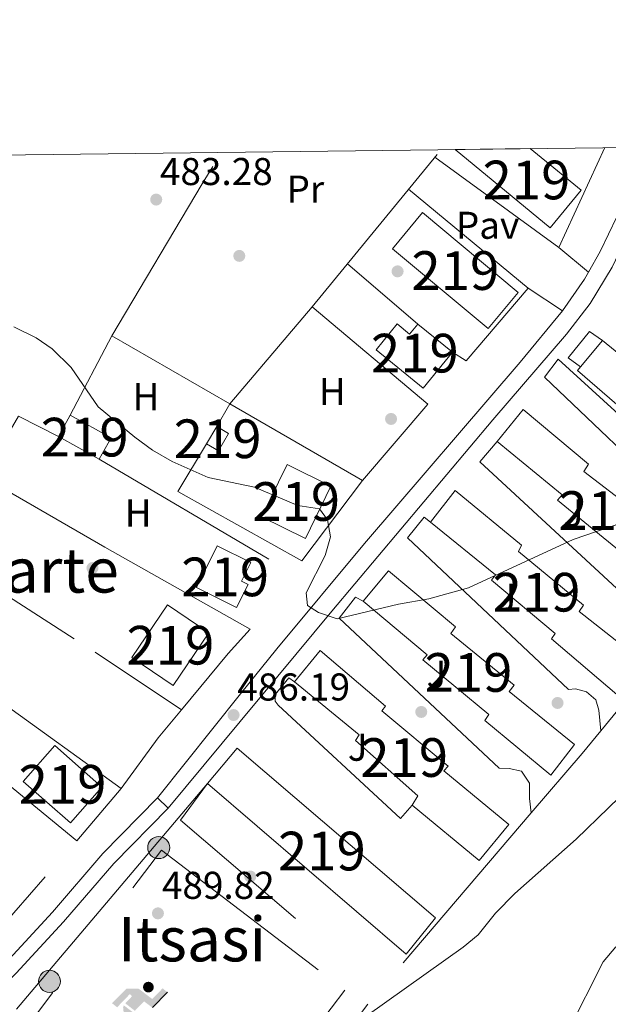
# Model space of a CAD drawing. Extents: x 580024 to 586887, y 747613 to 752322.
# Drawn here: x 584002 to 584154, y 752068 to 752322 of the extents above; entities that cross this region are included whole.
import ezdxf
from ezdxf.enums import TextEntityAlignment as Align

# ---------------------------------------------------------------- set-up
doc = ezdxf.new("R2010")
doc.units = 0
doc.header["$MEASUREMENT"] = 0
for name, pattern in [('DGN Style 2', [84.93034, 50.958204, -33.972136]), ('DGN Style 3', [118.90247600000001, 84.93034, -33.972136]), ('DGN Style 7', [169.86068000000003, 76.437306, -33.972136, 25.479102, -33.972136])]:
    doc.linetypes.add(name, pattern=pattern)
for name, color, linetype in [('Nivel 15', 7, 'Continuous'), ('Nivel 17', 7, 'Continuous'), ('Nivel 19', 7, 'Continuous'), ('Nivel 20', 7, 'Continuous'), ('Nivel 21', 7, 'Continuous'), ('Nivel 25', 7, 'Continuous'), ('Nivel 26', 7, 'Continuous'), ('Nivel 32', 7, 'Continuous'), ('Nivel 37', 7, 'Continuous'), ('Nivel 41', 7, 'Continuous'), ('Nivel 45', 7, 'Continuous'), ('Nivel 48', 7, 'Continuous'), ('Nivel 49', 7, 'Continuous'), ('Nivel 5', 7, 'Continuous'), ('Nivel 52', 7, 'Continuous'), ('Nivel 61', 7, 'Continuous'), ('Nivel 7', 7, 'Continuous')]:
    doc.layers.add(name, color=color, linetype=linetype)
doc.styles.add('Style-arial', font='arial.shx', dxfattribs={"bigfont": 'arialbig.shx'})
doc.styles.add('Style-arialn', font='arialn.shx', dxfattribs={"bigfont": 'arialnbig.shx'})
doc.styles.add('Style-times', font='times.shx', dxfattribs={"bigfont": 'timesbig.shx'})

# ---------------------------------------------------------------- blocks, each defined once
blk = doc.blocks.new('5PATER')
at = {"layer": 'Nivel 7', "linetype": 'Continuous', "lineweight": 0}
h = blk.add_hatch(color=53, dxfattribs=at)
edge = h.paths.add_edge_path()
edge.add_ellipse((0, 0), major_axis=(-1.095731442945027, -1.110710700472634), ratio=0.9994222409660316, start_angle=0, end_angle=360)
blk = doc.blocks.new('5PERFI_1')
at = {"layer": 'Nivel 17', "linetype": 'Continuous', "lineweight": 0}
h = blk.add_hatch(color=7, dxfattribs=at)
edge = h.paths.add_edge_path()
edge.add_arc((0, 0), 1.559999998246487, 315.0000000018422, 675.0000000018422)
blk = doc.blocks.new('5PERFI')
at = {"layer": 'Nivel 17', "color": 7, "linetype": 'Continuous', "lineweight": 0}
blk.add_blockref('5PERFI_1', (0, 0), dxfattribs=at)
blk = doc.blocks.new('5PELE')
at = {"layer": 'Nivel 32', "linetype": 'Continuous', "lineweight": 0}
h = blk.add_hatch(color=9, dxfattribs=at)
edge = h.paths.add_edge_path()
edge.add_arc((-0.0001999998930841684, 0), 2.85, 0, 360)
at = {"layer": 'Nivel 32', "color": 8, "linetype": 'Continuous', "lineweight": 0}
blk.add_circle((-0.0001999998930841684, 0), 2.85, dxfattribs=at)
blk = doc.blocks.new('5IDEP')
at = {"layer": 'Nivel 19', "linetype": 'Continuous', "lineweight": 0, "extrusion": (0, 0, -1)}
blk.add_hatch(color=9, dxfattribs=at).paths.add_polyline_path([(0.534999999916181, -0.5990000001620501), (-1.825000000186265, 1.849999999860302), (-4.003000000026077, 0.2169999999459833), (-7.904000000096858, 4.209999999962747), (-6.633000000147149, 5.209000000031665), (-3.957000000169501, 2.440999999875203), (-0.3730000001378357, 5.162999999942258), (2.667999999830499, 5.162999999942258), (6.434999999823049, 1.351999999955297), (5.117999999783933, 0.3079999999608845), (1.850999999791384, 3.710999999893829), (1.260999999940395, 3.166999999899417), (3.029999999795109, 1.351999999955297)])
at = {"layer": 'Nivel 19', "linetype": 'Continuous', "lineweight": 0}
h = blk.add_hatch(color=9, dxfattribs=at)
edge = h.paths.add_edge_path()
edge.add_arc((2.963934145169333, 5.525030456483364), 1.391416391705219, 180, 540)
for points in [[(-4.86199999996461, -9.442999999970198), (-5.139999999897555, -9.435999999986961), (-5.388999999966472, -9.34499999997206), (-5.584999999962747, -9.189000000013039), (-5.733999999938533, -8.967000000178814), (-5.80599999986589, -8.700000000186265), (-5.783999999985099, -8.427000000141561), (-5.662999999942258, -8.177000000141561), (-3.029999999795109, -4.864999999990687), (-3.574999999953434, 0.3079999999608845), (-3.393999999854714, 0.8070000000298023), (-3.391999999992549, 0.8059999998658895), (-1.939999999944121, -1.96100000012666), (-1.941999999806285, -1.96100000012666), (-1.804999999934807, -3.685000000055879), (-1.804999999934807, -3.685999999986961), (-1.169999999925494, -5.092000000178814), (-1.171999999787658, -5.092000000178814), (-4.437999999849126, -9.221000000135973), (-4.436999999918044, -9.221000000135973), (-4.600999999791384, -9.361000000033528)], [(1.371000000042841, -5.182999999960884), (1.370000000111759, -5.182000000029802), (-1.171999999787658, -5.092000000178814), (-1.169999999925494, -5.092000000178814), (-1.804999999934807, -3.685999999986961), (-1.804999999934807, -3.685000000055879), (0.3270000000484288, -3.729999999981374), (-1.941999999806285, -1.96100000012666), (-1.939999999944121, -1.96100000012666), (-3.391545483986332, 0.805133852628177), (-3.393999999854714, 0.8070000000298023), (-3.391999999992549, 0.8059999998658895), (-3.391545483986332, 0.805133852628177), (2.096000000135973, -3.367000000085682), (2.097000000067055, -3.368000000016764), (2.289000000106171, -3.549000000115484), (2.41800000006333, -3.803000000072643), (2.470000000204891, -4.084999999962747), (2.443000000203028, -4.364000000059605), (2.347000000067055, -4.613000000128523), (2.184000000124797, -4.837999999988824), (1.956000000005588, -5.015000000130385), (1.690000000176951, -5.119000000180677)]]:
    blk.add_hatch(color=9, dxfattribs=at).paths.add_polyline_path(points)
at = {"layer": 'Nivel 19', "color": 9, "linetype": 'Continuous', "lineweight": 0}
blk.add_line((4.003000000026077, 0.2169999999459833), (7.904000000096858, 4.209999999962747), dxfattribs=at)
at = {"layer": 'Nivel 19', "color": 9, "linetype": 'Continuous', "lineweight": 0, "flags": 128}
blk.add_lwpolyline([(7.904000000096858, 4.209999999962747), (4.003000000026077, 0.2169999999459833)], dxfattribs=at)

msp = doc.modelspace()

# ---------------------------------------------------------------- linework, layer by layer
at = {"layer": 'Nivel 15', "color": 1, "linetype": 'Continuous', "lineweight": 13, "extrusion": (0.001895657201018685, 0.00224660636025356, 0.9999956796124864), "elevation": 3290.225570239419, "flags": 128}
msp.add_lwpolyline([(584144.5130216798, 752226.9474957236), (584150.217060718, 752233.7075127834)], dxfattribs=at)
at = {"layer": 'Nivel 15', "color": 1, "linetype": 'Continuous', "lineweight": 13}
for points in [[(584133.5179999999, 752288.8670000001, 490.32), (584146.6410000001, 752278.081, 490.94), (584138.6799999999, 752268.3970000001, 490.58), (584114.068, 752288.6259999999, 490.58)], [(584105.6810000001, 752272.321, 490.88), (584130.4010000001, 752251.6810000001, 491.27), (584122.585, 752242.3200000001, 490.88), (584097.865, 752262.959, 490.88), (584105.6810000001, 752272.321, 490.88)], [(584113.4410000001, 752236.2409999999, 490.01), (584105.838, 752226.913, 489.74), (584093.6270000001, 752236.8659999999, 487.4), (584099.071, 752243.548, 487.28), (584102.328, 752240.902, 490.58), (584104.402, 752243.4890000001, 490.13), (584113.4410000001, 752236.2409999999, 490.01)], [(584152.2010000001, 752239.2010000001, 492.89), (584169.4010000001, 752225.2010000001, 492.83), (584168.2010000001, 752223.841, 493.58), (584185.081, 752210.0009999999, 493.79), (584178.4010000001, 752201.9210000001, 493.52), (584161.2010000001, 752215.6810000001, 493.52)], [(584161.2010000001, 752215.6810000001, 493.52), (584162.2409999999, 752217.2010000001, 493.49), (584145.7209999999, 752231.521, 492.92), (584146.497, 752232.4410000001, 492.916)], [(584011.521, 752214.4010000001, 488.18), (584022.041, 752208.561, 488.39), (584025.1159999999, 752214.101, 488.42), (584014.5959999999, 752219.94, 488.42), (584011.521, 752214.4010000001, 488.18)], [(584124.9610000001, 752213.121, 493.88), (584131.6810000001, 752221.361, 493.97), (584148.601, 752207.281, 494.21), (584147.361, 752205.361, 495.14), (584164.6810000001, 752192.081, 495.92), (584163.361, 752189.7609999999, 496.88), (584179.561, 752176.9610000001, 497.15), (584173.7209999999, 752168.801, 496.64), (584156.601, 752182.6410000001, 495.23), (584157.521, 752184.081, 495.32), (584140.561, 752197.9210000001, 494.51), (584141.7609999999, 752199.361, 494.57), (584124.9610000001, 752213.121, 493.88)], [(584052.4410000001, 752216.9610000001, 487.34), (584049.841, 752212.4809999999, 487.37), (584052.919, 752210.6939999999, 487.4), (584055.5190000001, 752215.1740000001, 487.4), (584052.4410000001, 752216.9610000001, 487.34)], [(584081.9610000001, 752201.601, 491.51), (584075.361, 752188.081, 491.48), (584064.0149999999, 752193.619, 491.36), (584070.615, 752207.139, 491.36), (584081.9610000001, 752201.601, 491.51)], [(584107.6810000001, 752192.2409999999, 494.51), (584114.121, 752200.4809999999, 495.47), (584131.2409999999, 752186.321, 495.77), (584130.4809999999, 752184.7209999999, 495.98), (584147.2409999999, 752170.801, 496.55), (584146.1610000001, 752169.2010000001, 497.3), (584162.321, 752156.4010000001, 497.48), (584155.9210000001, 752147.6810000001, 497.36), (584138.9610000001, 752162.081, 496.43), (584139.9610000001, 752163.521, 496.19), (584123.521, 752177.281, 495.17), (584124.521, 752178.6410000001, 494.84), (584107.6810000001, 752192.2409999999, 494.51)], [(584047.2409999999, 752175.361, 490.76), (584052.527, 752186.152, 491.96), (584061.27, 752181.868, 492.56), (584058.8910000001, 752177.0150000001, 493.46), (584060.5819999999, 752176.1680000001, 493.31), (584057.578, 752170.1769999999, 493.19), (584047.2409999999, 752175.361, 490.76)], [(584090.321, 752171.841, 495.56), (584096.841, 752179.6810000001, 495.77), (584114.2010000001, 752165.2010000001, 496.28), (584113.0009999999, 752163.4410000001, 496.79), (584129.361, 752150.1610000001, 496.97), (584128.041, 752148.4809999999, 498.17), (584144.9610000001, 752134.801, 498.41), (584138.841, 752126.881, 498.17), (584121.7209999999, 752140.9610000001, 497.72), (584122.7609999999, 752142.561, 497.21), (584105.7609999999, 752156.6410000001, 496.07), (584106.841, 752158.0009999999, 495.98), (584090.321, 752171.841, 495.56)], [(584039.7609999999, 752170.881, 493.25), (584030.521, 752157.281, 493.61), (584041.1939999999, 752150.0290000001, 493.49), (584050.4340000001, 752163.629, 493.49), (584039.7609999999, 752170.881, 493.25)], [(584072.561, 752150.9610000001, 496.31), (584079.1610000001, 752159.121, 495.86), (584096.081, 752144.7209999999, 497), (584095.1610000001, 752143.4410000001, 498.05), (584112.281, 752129.2010000001, 498.38), (584111.2010000001, 752128.0009999999, 498.98), (584128.0009999999, 752114.081, 498.95), (584120.321, 752104.801, 498.92), (584103.0009999999, 752119.121, 498.62)], [(584103.0009999999, 752119.121, 498.62), (584104.4809999999, 752121.521, 498.32), (584088.321, 752135.841, 497.15), (584089.281, 752137.281, 496.88), (584072.561, 752150.9610000001, 496.31)], [(584010.561, 752134.4809999999, 494.48), (584022.7609999999, 752123.7609999999, 494.75), (584014.6089999999, 752114.483, 494.63), (584002.408, 752125.203, 494.63), (584010.561, 752134.4809999999, 494.48)], [(584057.7609999999, 752133.841, 496.85), (584109.041, 752090.0009999999, 500.09), (584101.4410000001, 752080.561, 499.52), (584050.041, 752124.7209999999, 496.79), (584057.7609999999, 752133.841, 496.85)]]:
    msp.add_polyline3d(points, dxfattribs=at)
at = {"layer": 'Nivel 20', "color": 7, "linetype": 'DGN Style 2', "lineweight": 0, "extrusion": (-0.5074370333203566, 0.3350337841566338, 0.7938891740594033), "elevation": -43945.23179428032, "flags": 128}
msp.add_lwpolyline([(-949545.3354937893, 58172.36706669303), (-949591.0082957493, 58169.70286678942), (-949600.5438752691, 58169.33612816071)], dxfattribs=at)
at = {"layer": 'Nivel 20', "color": 7, "linetype": 'DGN Style 2', "lineweight": 0, "extrusion": (0.02592026046976802, 0.03158941913799022, 0.9991647755479092), "elevation": 39386.35048865162, "flags": 128}
msp.add_lwpolyline([(25642.19047626108, -951217.3248838186), (25642.19047626108, -951269.9647182601)], dxfattribs=at)
at = {"layer": 'Nivel 20', "color": 7, "linetype": 'DGN Style 2', "lineweight": 0, "extrusion": (0.02681397550251363, 0.05821303937594889, 0.9979440128405825), "elevation": 59936.81794144804, "flags": 128}
msp.add_lwpolyline([(-215838.3199845974, -925740.2402157176), (-215838.3199845972, -925711.749791414)], dxfattribs=at)
at = {"layer": 'Nivel 20', "color": 7, "linetype": 'DGN Style 2', "lineweight": 0, "extrusion": (-0.01912369917592464, 0.01396701507975503, 0.999719563987617), "elevation": -181.0573847856194, "flags": 128}
msp.add_lwpolyline([(-952015.8957612456, 28045.45697145816), (-952015.8957612456, 28005.80505769595)], dxfattribs=at)
at = {"layer": 'Nivel 20', "color": 7, "linetype": 'DGN Style 2', "lineweight": 0, "extrusion": (0.0005764189148805947, -0.0004758854963821956, 0.9999997206370755), "elevation": 462.3389778680858, "flags": 128}
msp.add_lwpolyline([(584101.6751784172, 752278.6582035667), (584132.6251905682, 752253.1062006734)], dxfattribs=at)
at = {"layer": 'Nivel 20', "color": 7, "linetype": 'DGN Style 2', "lineweight": 0, "extrusion": (-0.007611356566256828, 0.006524977181813657, 0.9999497446992015), "elevation": 946.950380175309, "flags": 128}
msp.add_lwpolyline([(584091.1688957105, 752253.3240565408), (584072.9935954111, 752268.9043882133)], dxfattribs=at)
at = {"layer": 'Nivel 20', "color": 7, "linetype": 'DGN Style 2', "lineweight": 0, "extrusion": (0.02118183005046264, 0.03290748597125446, 0.9992339202823156), "elevation": 37611.00395832004, "flags": 128}
msp.add_lwpolyline([(-84022.77831756708, -947956.4644343962), (-84019.43264414475, -947931.9341578109), (-84015.29404534795, -947931.9341578111)], dxfattribs=at)
at = {"layer": 'Nivel 20', "color": 7, "linetype": 'DGN Style 2', "lineweight": 0, "extrusion": (0.01796271281216468, 0.03440299150346617, 0.9992466037590721), "elevation": 36854.75650497719, "flags": 128}
msp.add_lwpolyline([(-169541.8516202165, -936402.0715685254), (-169541.8516202165, -936378.8817365728)], dxfattribs=at)
at = {"layer": 'Nivel 20', "color": 7, "linetype": 'DGN Style 2', "lineweight": 0, "extrusion": (-0.01253882390519051, 0.007230776563936859, 0.999895241395496), "elevation": -1398.638636226186, "flags": 128}
msp.add_lwpolyline([(584016.012938252, 752252.6599383531), (583985.4889427137, 752270.2603984713)], dxfattribs=at)
at = {"layer": 'Nivel 20', "color": 7, "linetype": 'DGN Style 2', "lineweight": 0, "extrusion": (0.01531254158851938, 0.02666183711883375, 0.9995272244974365), "elevation": 29484.7535356288, "flags": 128}
msp.add_lwpolyline([(-131839.3946182304, -942707.2026621227), (-131839.3946182305, -942714.0327792517)], dxfattribs=at)
at = {"layer": 'Nivel 20', "color": 7, "linetype": 'DGN Style 2', "lineweight": 0, "extrusion": (0.00786177849735813, -0.00454480435278512, 0.9999587677460773), "elevation": 1658.951790970738, "flags": 128}
msp.add_lwpolyline([(584033.970265368, 752238.1894840926), (584068.2920349813, 752218.3492791895)], dxfattribs=at)
at = {"layer": 'Nivel 20', "color": 7, "linetype": 'DGN Style 2', "lineweight": 0, "extrusion": (0.01500961900101353, 0.03785636379037915, 0.999170459460254), "elevation": 37727.47605687857, "flags": 128}
msp.add_lwpolyline([(-265660.3979957327, -913729.1121263597), (-265717.1274101071, -913720.2719937391), (-265712.943987942, -913702.5917284982)], dxfattribs=at)
at = {"layer": 'Nivel 20', "color": 7, "linetype": 'DGN Style 2', "lineweight": 0, "extrusion": (0.466425163087715, 0.646804688400813, 0.603399753315599), "elevation": 759176.5881773717, "flags": 128}
msp.add_lwpolyline([(-33662.87223066756, -573836.4257992771), (-33703.73745061917, -573835.8991131319), (-33786.42311768926, -573835.823872254)], dxfattribs=at)
at = {"layer": 'Nivel 20', "color": 7, "linetype": 'DGN Style 2', "lineweight": 0, "extrusion": (0.3740118885514016, -0.2982271964696236, 0.8781660700050319), "elevation": -5442.888841458305, "flags": 128}
msp.add_lwpolyline([(952195.4520359996, 11010.15260725119), (952214.4168979814, 11009.73241800291), (952222.8369149186, 11009.10526987154)], dxfattribs=at)
at = {"layer": 'Nivel 20', "color": 7, "linetype": 'DGN Style 2', "lineweight": 0, "extrusion": (0.01376921138708195, 0.0167924998599701, 0.9997641825781872), "elevation": 21162.24184556397, "flags": 128}
msp.add_lwpolyline([(25188.21044988872, -951795.6919649038), (25188.21044988872, -951768.4768517311)], dxfattribs=at)
at = {"layer": 'Nivel 20', "color": 7, "linetype": 'DGN Style 2', "lineweight": 0, "extrusion": (-0.4389645702041685, 0.375327055887913, 0.8163575853901163), "elevation": 26323.13538708561, "flags": 128}
msp.add_lwpolyline([(-951190.3174392246, -36362.61453925667), (-951206.5279958164, -36364.12091071869), (-951215.9366644793, -36364.29232540226)], dxfattribs=at)
at = {"layer": 'Nivel 20', "color": 7, "linetype": 'DGN Style 2', "lineweight": 0, "extrusion": (0.03052117457032278, 0.003028563394086748, 0.9995295321833246), "elevation": 20595.4310241882, "flags": 128}
msp.add_lwpolyline([(690781.4861536922, -655242.1587188106), (690776.1447881376, -655236.811659805), (690762.1349470145, -655222.2050595945)], dxfattribs=at)
at = {"layer": 'Nivel 20', "color": 7, "linetype": 'DGN Style 2', "lineweight": 0, "extrusion": (0.005611987326734196, 0.06505332501940879, 0.9978660082907744), "elevation": 52691.8261686731, "flags": 128}
msp.add_lwpolyline([(-517245.0043071907, -797801.6422930423), (-517238.848437513, -797791.5343126054), (-517293.9421342055, -797752.0212981706)], dxfattribs=at)
at = {"layer": 'Nivel 20', "color": 7, "linetype": 'DGN Style 2', "lineweight": 0, "extrusion": (0.01094633699851221, 0.01289150489720253, 0.9998569831769943), "elevation": 16576.8764528217, "flags": 128}
msp.add_lwpolyline([(583987.3823275033, 751972.1481758545), (583975.8997312442, 751958.6270522638)], dxfattribs=at)
at = {"layer": 'Nivel 20', "color": 7, "linetype": 'DGN Style 2', "lineweight": 0, "extrusion": (0.01438476645902195, 0.01683420700844566, 0.9997548139260527), "elevation": 21553.18088223955, "flags": 128}
msp.add_lwpolyline([(44510.69494611956, -951024.1297086305), (44510.69494611968, -950959.0075204147)], dxfattribs=at)
at = {"layer": 'Nivel 20', "color": 7, "linetype": 'DGN Style 2', "lineweight": 0}
for points in [[(584090.1610000001, 752203.041, 485.39), (584107.041, 752222.801, 484.7), (584077.081, 752247.9210000001, 484.25), (584055.841, 752222.881, 485.15)], [(584061.121, 752164.561, 486.51), (584023.561, 752185.7609999999, 486.6), (583992.0009999999, 752204.0009999999, 486.96), (584001.2409999999, 752219.6810000001, 486.48), (584011.521, 752214.4010000001, 488.18)], [(583932.0009999999, 752214.0009999999, 486.77), (583972.7609999999, 752189.6810000001, 487.43), (584021.041, 752158.6410000001, 487.25), (584043.3289999999, 752143.723, 487.22)], [(584090.1610000001, 752203.041, 485.6), (584074.4410000001, 752182.2409999999, 486.35), (584042.361, 752200.1610000001, 486.74), (584049.841, 752212.4809999999, 486.35)], [(583965.2010000001, 752052.1610000001, 490.68), (583974.521, 752062.2409999999, 490.05), (584016.2409999999, 752109.841, 488.28), (583992.7209999999, 752129.2010000001, 488.37), (583960.7209999999, 752158.7209999999, 488.1), (583930.4809999999, 752184.081, 487.59)], [(583979.2, 752030.1640000001, 490.99), (584038.1599999999, 752107.4439999999, 490.99), (584085.561, 752071.281, 490.78), (584026.601, 751994.0009999999, 491.47)], [(584091.4809999999, 752067.601, 490.79), (584065.361, 752033.521, 492.62), (584009.7209999999, 751964.4809999999, 495.53), (584012.041, 751958.801, 496.52), (584022.9210000001, 751948.801, 497.33), (584028.321, 751944.801, 497.69), (584033.601, 751939.841, 498.17), (584040.121, 751934.4010000001, 498.5), (584045.361, 751936.1610000001, 499.01), (584053.7609999999, 751939.4410000001, 498.5), (584071.7209999999, 751946.4809999999, 498.23), (584080.361, 751952.081, 497.72), (584089.521, 751957.361, 497.27), (584099.7209999999, 751962.1610000001, 497.03), (584109.041, 751965.9210000001, 496.49), (584116.6410000001, 751968.4010000001, 496.49), (584139.361, 751975.841, 497.63)]]:
    msp.add_polyline3d(points, dxfattribs=at)
at = {"layer": 'Nivel 21', "color": 7, "linetype": 'Continuous', "lineweight": 13, "extrusion": (0.03021474675364024, 0.02906729565711785, 0.9991206941114749), "elevation": 39997.58599972154, "flags": 128}
msp.add_lwpolyline([(137133.1649276869, -941643.23467405), (137135.1183574231, -941653.0375232922), (137135.7264302771, -941655.041025327)], dxfattribs=at)
at = {"layer": 'Nivel 21', "color": 7, "linetype": 'DGN Style 3', "lineweight": 0, "elevation": 485.47, "flags": 128}
msp.add_lwpolyline([(584037.1610000001, 752120.9610000001), (584039.868, 752118.2919999999)], dxfattribs=at)
at = {"layer": 'Nivel 21', "color": 7, "linetype": 'Continuous', "lineweight": 13}
for points in [[(584039.868, 752118.2919999999, 485.47), (584082.2080000001, 752169.2450000001, 485.134), (584123.801, 752218.7209999999, 483.16), (584142.881, 752240.881, 482.41), (584148.9979999999, 752248.784, 482.105), (584154.6699999999, 752258.2209999999, 481.693), (584159.007, 752267.21, 481.221), (584168.4580000001, 752289.3, 480.432)], [(584148.5660000001, 752256.905, 482.035), (584151.551, 752262.2420000001, 481.79), (584155.8840000001, 752271.237, 481.394), (584163.2960000001, 752289.236, 480.495)], [(584037.1610000001, 752120.9610000001, 485.47), (584058.601, 752147.841, 485.95), (584068.0249999999, 752159.5079999999, 485.877), (584090.6810000001, 752186.7209999999, 484.78), (584130.9169999999, 752233.6070000001, 483.203), (584141.841, 752246.881, 482.53)], [(584146.497, 752232.4410000001, 482.92), (584143.321, 752234.7209999999, 482.83), (584148.841, 752241.601, 482.83), (584152.2010000001, 752239.2010000001, 482.83)], [(584184.4750000001, 752189.3189999999, 486.04), (584182.2409999999, 752191.9210000001, 486.01), (584174.881, 752194.881, 485.98), (584171.7209999999, 752196.801, 485.89), (584137.2010000001, 752229.7609999999, 483.58), (584140.6810000001, 752234.4010000001, 483.07), (584161.2010000001, 752215.6810000001, 483.52)], [(584124.9610000001, 752213.121, 484.09), (584120.4809999999, 752207.841, 484.42), (584161.601, 752169.841, 486.97), (584163.2409999999, 752169.9210000001, 487.03), (584166.2010000001, 752169.121, 487), (584168.881, 752166.881, 487.09), (584169.561, 752164.9610000001, 487.15), (584169.841, 752163.041, 487.18), (584168.9639999999, 752159.3640000001, 487.18)], [(584107.6810000001, 752192.2409999999, 485.11), (584106.041, 752193.521, 485.14), (584101.801, 752188.2409999999, 485.2), (584143.4010000001, 752149.041, 487.51), (584145.1610000001, 752149.2010000001, 487.45), (584148.041, 752148.4010000001, 487.57), (584150.4809999999, 752146.321, 487.57), (584151.2409999999, 752143.6810000001, 487.96), (584151.712, 752138.324, 487.93)], [(584090.321, 752171.841, 485.89), (584088.321, 752172.881, 485.83), (584084.081, 752167.4410000001, 485.77), (584125.4809999999, 752128.6410000001, 487.87), (584128.081, 752128.561, 487.99), (584131.281, 752127.841, 488.08), (584133.321, 752124.801, 488.08), (584133.321, 752120.801, 488.14), (584133.7760000001, 752117.098, 488.11)], [(584072.561, 752150.9610000001, 485.89), (584071.081, 752152.0009999999, 485.92), (584067.521, 752147.6810000001, 486.16), (584067.521, 752146.0009999999, 486.4), (584068.321, 752144.9610000001, 486.43), (584099.9210000001, 752115.6810000001, 488.56), (584103.0009999999, 752119.121, 488.41)]]:
    msp.add_polyline3d(points, dxfattribs=at)
at = {"layer": 'Nivel 21', "color": 7, "linetype": 'DGN Style 3', "lineweight": 0}
msp.add_polyline3d([(583815.892, 751971.088, 495.027), (583838.4010000001, 751975.9210000001, 494.29), (583843.1780000001, 751977.381, 494.14), (583847.818, 751979.271, 493.99), (583856.0009999999, 751983.361, 493.63), (583865.7209999999, 751989.121, 493.27), (583894.2010000001, 752006.321, 491.35), (583898.777, 752008.3, 490.972), (583916.331, 752012.7820000001, 490.265), (583918.601, 752013.521, 490.21), (583923.0800000001, 752015.7479999999, 490.104), (583932.2280000001, 752023.3900000001, 489.918), (583970.2010000001, 752052.081, 488.53), (583977.8289999999, 752058.531, 488.113), (583986.8740000001, 752067.1599999999, 487.674), (583997.841, 752078.2409999999, 487.33), (584010.0009999999, 752091.4410000001, 486.55), (584023.023, 752106.6159999999, 486.084), (584037.1610000001, 752120.9610000001, 485.47)], dxfattribs=at)
at = {"layer": 'Nivel 21', "color": 7, "linetype": 'Continuous', "lineweight": 0}
msp.add_polyline3d([(583900.9410000001, 752003.2779999999, 492.041), (583903.3940000001, 752005.554, 490.972), (583917.3899999999, 752009.128, 490.265), (583920.0430000001, 752009.9920000001, 490.21), (583925.173, 752012.5430000001, 490.104), (583934.594, 752020.412, 489.918), (583972.5760000001, 752049.1100000001, 488.53), (583980.3700000001, 752055.7010000001, 488.113), (583989.537, 752064.446, 487.674), (584000.591, 752075.6140000001, 487.33), (584012.842, 752088.9140000001, 486.55), (584025.8219999999, 752104.04, 486.084), (584039.868, 752118.2919999999, 485.47)], dxfattribs=at)
at = {"layer": 'Nivel 25', "color": 1, "linetype": 'Continuous', "lineweight": 0, "extrusion": (0.01618143767748219, -0.01342522402493513, 0.9997789377830333), "elevation": -164.6904704851258, "flags": 128}
msp.add_lwpolyline([(951931.4621881363, 30778.3975654539), (951931.4621881365, 30768.40973781224)], dxfattribs=at)
at = {"layer": 'Nivel 25', "color": 1, "linetype": 'Continuous', "lineweight": 0, "extrusion": (-0.01171344468067729, 0.0078442977952047, 0.999900626165327), "elevation": -459.0325360323295, "flags": 128}
msp.add_lwpolyline([(584098.5741570492, 752279.5471556259), (584107.4153076168, 752273.6269734798)], dxfattribs=at)
at = {"layer": 'Nivel 32', "color": 6, "linetype": 'DGN Style 7', "lineweight": 0, "extrusion": (0.02482146408254636, 0.029366420884666, 0.9992604806781982), "elevation": 37069.50606221356, "flags": 128}
msp.add_lwpolyline([(39462.46097175684, -950723.3288964429), (39462.46097175684, -950595.0622871246)], dxfattribs=at)
at = {"layer": 'Nivel 49', "color": 7, "linetype": 'Continuous', "lineweight": 0, "extrusion": (0.01336436341049868, 0.000165594425806179, 0.9999106791954561), "elevation": 8421.423661999434, "flags": 128}
msp.add_lwpolyline([(584055.34617994, 752287.2417736116), (584074.7979176515, 752287.482773615)], dxfattribs=at)
at = {"layer": 'Nivel 5', "color": 30, "linetype": 'Continuous', "lineweight": 0, "flags": 128}
for points, elevation in [([(584000.0009999999, 752242.801), (584005.7609999999, 752239.9210000001), (584009.861, 752237.0719999999), (584014.807, 752232.2479999999), (584021.828, 752222.0530000001), (584031.281, 752214.2409999999), (584035.881, 752210.881), (584040.9210000001, 752207.9210000001), (584050.2080000001, 752203.8260000001), (584062.254, 752201.277), (584073.4010000001, 752196.561), (584079.041, 752195.6810000001), (584081.081, 752192.881), (584081.841, 752188.4809999999), (584080.4950000001, 752183.6669999999), (584075.561, 752174.0009999999), (584075.9210000001, 752170.7209999999), (584078.7609999999, 752168.881), (584083.558, 752167.294), (584099.4809999999, 752171.041), (584107.281, 752172.4010000001), (584117.513, 752175.281), (584144.561, 752187.7609999999), (584160.1610000001, 752193.121)], 485), ([(584091.301, 752064.6810000001), (584116.1610000001, 752082.4010000001), (584120.0149999999, 752085.5860000001), (584124.561, 752091.2010000001), (584129.521, 752096.2409999999), (584145.3970000001, 752110.342), (584162.121, 752126.4809999999)], 490), ([(584143.321, 752060.6410000001), (584152.361, 752078.561), (584155.612, 752082.462)], 495)]:
    msp.add_lwpolyline(points, dxfattribs=dict(at, elevation=elevation))
at = {"layer": 'Nivel 52', "color": 1, "linetype": 'Continuous', "lineweight": 13}
for points in [[(584113.4410000001, 752236.2409999999, 490.01), (584104.402, 752243.4890000001, 490.13), (584102.328, 752240.902, 490.58), (584099.071, 752243.548, 487.28), (584093.6270000001, 752236.8659999999, 487.4), (584105.838, 752226.913, 489.74)], [(584161.2010000001, 752215.6810000001, 493.52), (584178.4010000001, 752201.9210000001, 493.52), (584185.081, 752210.0009999999, 493.79), (584168.2010000001, 752223.841, 493.58), (584169.4010000001, 752225.2010000001, 492.83), (584152.2010000001, 752239.2010000001, 492.89), (584146.497, 752232.4410000001, 492.916), (584145.7209999999, 752231.521, 492.92), (584162.2409999999, 752217.2010000001, 493.49)], [(584124.9610000001, 752213.121, 493.88), (584141.7609999999, 752199.361, 494.57), (584140.561, 752197.9210000001, 494.51), (584157.521, 752184.081, 495.32), (584156.601, 752182.6410000001, 495.23), (584173.7209999999, 752168.801, 496.64), (584179.561, 752176.9610000001, 497.15), (584163.361, 752189.7609999999, 496.88), (584164.6810000001, 752192.081, 495.92), (584147.361, 752205.361, 495.14), (584148.601, 752207.281, 494.21), (584131.6810000001, 752221.361, 493.97)], [(584107.6810000001, 752192.2409999999, 494.51), (584124.521, 752178.6410000001, 494.84), (584123.521, 752177.281, 495.17), (584139.9610000001, 752163.521, 496.19), (584138.9610000001, 752162.081, 496.43), (584155.9210000001, 752147.6810000001, 497.36), (584162.321, 752156.4010000001, 497.48), (584146.1610000001, 752169.2010000001, 497.3), (584147.2409999999, 752170.801, 496.55), (584130.4809999999, 752184.7209999999, 495.98), (584131.2409999999, 752186.321, 495.77), (584114.121, 752200.4809999999, 495.47)], [(584047.2409999999, 752175.361, 490.76), (584057.578, 752170.1769999999, 493.19), (584060.5819999999, 752176.1680000001, 493.31), (584058.8910000001, 752177.0150000001, 493.46), (584061.27, 752181.868, 492.56), (584052.527, 752186.152, 491.96)], [(584090.321, 752171.841, 495.56), (584106.841, 752158.0009999999, 495.98), (584105.7609999999, 752156.6410000001, 496.07), (584122.7609999999, 752142.561, 497.21), (584121.7209999999, 752140.9610000001, 497.72), (584138.841, 752126.881, 498.17), (584144.9610000001, 752134.801, 498.41), (584128.041, 752148.4809999999, 498.17), (584129.361, 752150.1610000001, 496.97), (584113.0009999999, 752163.4410000001, 496.79), (584114.2010000001, 752165.2010000001, 496.28), (584096.841, 752179.6810000001, 495.77)], [(584103.0009999999, 752119.121, 498.62), (584120.321, 752104.801, 498.92), (584128.0009999999, 752114.081, 498.95), (584111.2010000001, 752128.0009999999, 498.98), (584112.281, 752129.2010000001, 498.38), (584095.1610000001, 752143.4410000001, 498.05), (584096.081, 752144.7209999999, 497), (584079.1610000001, 752159.121, 495.86), (584072.561, 752150.9610000001, 496.31), (584089.281, 752137.281, 496.88), (584088.321, 752135.841, 497.15), (584104.4809999999, 752121.521, 498.32)]]:
    msp.add_polyline3d(points, close=True, dxfattribs=at)
for points in [[(584114.068, 752288.6259999999, 490.58), (584138.6799999999, 752268.3970000001, 490.58), (584146.6410000001, 752278.081, 490.94), (584133.5179999999, 752288.8670000001, 490.32)], [(584105.6810000001, 752272.321, 490.88), (584097.865, 752262.959, 490.88), (584122.585, 752242.3200000001, 490.88), (584130.4010000001, 752251.6810000001, 491.27)], [(584011.521, 752214.4010000001, 488.18), (584022.041, 752208.561, 488.39), (584025.1159999999, 752214.101, 488.42), (584014.5959999999, 752219.94, 488.42)], [(584052.4410000001, 752216.9610000001, 487.34), (584049.841, 752212.4809999999, 487.37), (584052.919, 752210.6939999999, 487.4), (584055.5190000001, 752215.1740000001, 487.4)], [(584081.9610000001, 752201.601, 491.51), (584070.615, 752207.139, 491.36), (584064.0149999999, 752193.619, 491.36), (584075.361, 752188.081, 491.48)], [(584039.7609999999, 752170.881, 493.25), (584030.521, 752157.281, 493.61), (584041.1939999999, 752150.0290000001, 493.49), (584050.4340000001, 752163.629, 493.49)], [(584010.561, 752134.4809999999, 494.48), (584002.408, 752125.203, 494.63), (584014.6089999999, 752114.483, 494.63), (584022.7609999999, 752123.7609999999, 494.75)], [(584057.7609999999, 752133.841, 496.85), (584050.041, 752124.7209999999, 496.79), (584101.4410000001, 752080.561, 499.52), (584109.041, 752090.0009999999, 500.09)]]:
    msp.add_3dface(points, dxfattribs=at)
at = {"layer": 'Nivel 61', "color": 7, "linetype": 'Continuous', "lineweight": 0, "flags": 128}
msp.add_lwpolyline([(580023.6699999999, 752239.6799999999), (583424.51, 752280.0900000001), (586825.3600000001, 752322.19), (586854.6599999999, 750008.71), (586883.96, 747695.28), (583480.81, 747653.1499999999), (580077.69, 747612.75), (580050.6699999999, 749926.21)], close=True, dxfattribs=at)

# ---------------------------------------------------------------- block references
at = {"layer": 'Nivel 17', "color": 7, "linetype": 'Continuous', "lineweight": 0}
for p in [(584058.281, 752261.121, 483.21), (584099.2010000001, 752257.121, 483.36), (584097.521, 752218.9610000001, 484.35), (584020.321, 752180.4010000001, 486.45), (584140.561, 752145.521, 487.44), (584105.321, 752143.2010000001, 486.78), (584061.121, 752100.6410000001, 487.44)]:
    msp.add_blockref('5PERFI', p, dxfattribs=at)
at = {"layer": 'Nivel 19', "color": 9, "linetype": 'Continuous', "lineweight": 0}
msp.add_blockref('5IDEP', (584031.8189999999, 752066.5190000001, 489.896), dxfattribs=at)
at = {"layer": 'Nivel 32', "color": 8, "linetype": 'Continuous', "lineweight": 0}
for p in [(584037.4569999999, 752108.1259999999, 486.91), (584009.212, 752073.541, 488.152)]:
    msp.add_blockref('5PELE', p, dxfattribs=at)
at = {"layer": 'Nivel 7', "color": 53, "linetype": 'Continuous', "lineweight": 0}
for p in [(584036.801, 752275.6810000001, 483.28), (584056.801, 752142.4010000001, 486.19), (584037.2409999999, 752091.121, 489.82)]:
    msp.add_blockref('5PATER', p, dxfattribs=at)

# ---------------------------------------------------------------- texts
at = {"layer": 'Nivel 26', "color": 7, "linetype": 'Continuous', "lineweight": 0, "style": 'Style-arial'}
msp.add_text('Pav', height=7.000002, dxfattribs=at).set_placement((584122.4684461884, 752269.0280009999, 482.381), align=Align.MIDDLE_CENTER)
at = {"layer": 'Nivel 26', "color": 92, "linetype": 'Continuous', "lineweight": 0, "style": 'Style-arial'}
for p in [(584144.7227134567, 752194.6310009998, 484.807), (584127.3627134566, 752172.871001, 485.457), (584109.2427134567, 752152.9510009999, 486.206), (584088.8827134566, 752134.071001, 487.301)]:
    msp.add_text('J', height=7.000002, dxfattribs=at).set_placement(p, align=Align.MIDDLE_CENTER)
at = {"layer": 'Nivel 37', "color": 92, "linetype": 'Continuous', "lineweight": 0, "style": 'Style-arialn'}
for s, p in [('Pr', (584075.3528385228, 752278.3910009998, 482.852)), ('H', (584082.3362170255, 752226.071001, 484.186)), ('H', (584034.1362170256, 752224.7110009999, 484.668)), ('H', (584032.1362170256, 752194.6310009998, 485.68))]:
    msp.add_text(s, height=7.000002, dxfattribs=at).set_placement(p, align=Align.MIDDLE_CENTER)
at = {"layer": 'Nivel 41', "color": 7, "linetype": 'Continuous', "lineweight": 0, "style": 'Style-arial'}
for s, p in [('483.28', (584037.7620000001, 752279.4310000001, 483.28)), ('486.19', (584057.7620000001, 752146.1510000001, 486.19)), ('489.82', (584038.273, 752094.871, 489.82))]:
    msp.add_text(s, height=7.000002, dxfattribs=at).set_placement(p)
at = {"layer": 'Nivel 45', "color": 7, "linetype": 'Continuous', "lineweight": 0, "style": 'Style-times'}
for s, p in [('Errekabitarte', (583978.6140871975, 752179.8090009999, 487.296)), ('Itsasi', (584046.0427694386, 752084.4510009999, 489.708))]:
    msp.add_text(s, height=11.500002, dxfattribs=at).set_placement(p, align=Align.MIDDLE_CENTER)
at = {"layer": 'Nivel 48', "color": 1, "linetype": 'Continuous', "lineweight": 0, "style": 'Style-arialn'}
for p in [(584132.532660008, 752280.7410009999, 481.708), (584114.133660008, 752257.3200009998, 482.977), (584103.666660008, 752235.969001, 483.738), (584018.319660008, 752214.2510009999, 485.355), (584052.680660008, 752213.828001, 484.681), (584072.988660008, 752197.6100009999, 484.983), (584152.1376600079, 752195.2750009999, 484.861), (584054.6356600081, 752178.1130009999, 485.718), (584135.132660008, 752174.1540009999, 485.608), (584040.4786600079, 752160.4550009998, 486.14), (584117.532660008, 752153.406001, 486.318), (584100.907660008, 752131.4080009998, 487.558), (584012.585660008, 752124.4820009999, 486.58), (584079.6276600079, 752107.227001, 487.995)]:
    msp.add_text('219', height=10.000002, dxfattribs=at).set_placement(p, align=Align.MIDDLE_CENTER)

doc.saveas('drawing.dxf')
